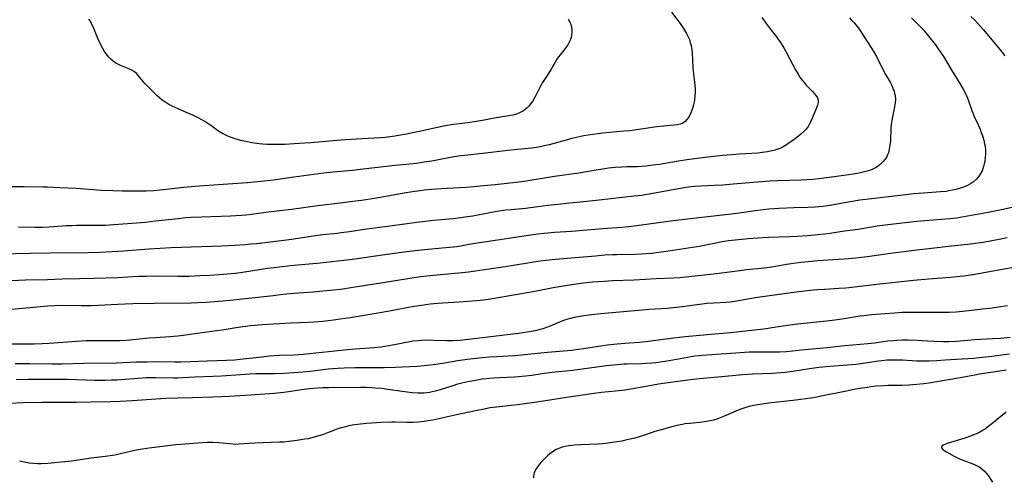
# Model space of a CAD drawing. Units: inches. Extents: x 2048902 to 2054275, y 232345 to 237767.
# Drawn here: x 2050453 to 2050657, y 235052 to 235147 of the extents above; entities that cross this region are included whole.
import ezdxf

# ---------------------------------------------------------------- set-up
doc = ezdxf.new("R2010")
doc.units = ezdxf.units.IN
doc.header["$MEASUREMENT"] = 0
doc.layers.add('c_03_T13S_R18E', color=249, linetype='Continuous')

msp = doc.modelspace()

# ---------------------------------------------------------------- linework, layer by layer
at = {"layer": 'c_03_T13S_R18E'}
for points in [[(2050587.64, 235148.22, 960), (2050589.38, 235145.87, 960), (2050590.08, 235144.84, 960), (2050590.33, 235144.46, 960), (2050590.73, 235143.78, 960), (2050591.08, 235143.09, 960), (2050591.32, 235142.53, 960), (2050591.51, 235141.96, 960), (2050591.66, 235141.32, 960), (2050591.8, 235140.43, 960), (2050591.87, 235139.77, 960), (2050592.05, 235136.74, 960), (2050592.18, 235135.4, 960), (2050592.38, 235133.72, 960), (2050592.45, 235133.02, 960), (2050592.49, 235132.25, 960), (2050592.49, 235131.54, 960), (2050592.46, 235130.83, 960), (2050592.39, 235130.12, 960), (2050592.3, 235129.57, 960), (2050592.18, 235129.03, 960), (2050592.04, 235128.51, 960), (2050591.84, 235127.9, 960), (2050591.62, 235127.33, 960), (2050591.25, 235126.59, 960), (2050590.87, 235126.02, 960), (2050590.43, 235125.54, 960), (2050590.15, 235125.33, 960), (2050589.86, 235125.16, 960), (2050589.38, 235124.98, 960), (2050588.79, 235124.86, 960), (2050588.14, 235124.79, 960), (2050586.03, 235124.62, 960), (2050584.57, 235124.45, 960), (2050581.24, 235123.94, 960), (2050579.07, 235123.66, 960), (2050577.77, 235123.53, 960), (2050573.38, 235123.13, 960), (2050572.45, 235123.02, 960), (2050571.25, 235122.86, 960), (2050569.45, 235122.56, 960), (2050568.23, 235122.31, 960), (2050567.01, 235122.03, 960), (2050565.77, 235121.71, 960), (2050562.26, 235120.72, 960), (2050561.32, 235120.49, 960), (2050560.35, 235120.29, 960), (2050559.75, 235120.19, 960), (2050558.64, 235120.05, 960), (2050555.06, 235119.71, 960), (2050553.74, 235119.56, 960), (2050549.1, 235118.97, 960), (2050547.86, 235118.84, 960), (2050545.42, 235118.61, 960), (2050543.52, 235118.4, 960), (2050542.2, 235118.19, 960), (2050539.37, 235117.62, 960), (2050537.96, 235117.36, 960), (2050536.4, 235117.11, 960), (2050534.79, 235116.89, 960), (2050533.4, 235116.73, 960), (2050530.42, 235116.45, 960), (2050528.58, 235116.26, 960), (2050523.13, 235115.59, 960), (2050521.53, 235115.41, 960), (2050517.45, 235115.04, 960), (2050515.61, 235114.85, 960), (2050509.43, 235114.06, 960), (2050505.19, 235113.42, 960), (2050503.96, 235113.26, 960), (2050502.59, 235113.1, 960), (2050501.17, 235112.96, 960), (2050499.77, 235112.85, 960), (2050494.79, 235112.52, 960), (2050488.88, 235112.09, 960), (2050486.61, 235111.87, 960), (2050482.4, 235111.38, 960), (2050480.43, 235111.22, 960), (2050478.83, 235111.14, 960), (2050477.45, 235111.11, 960), (2050475.88, 235111.1, 960), (2050473.93, 235111.13, 960), (2050471.91, 235111.18, 960), (2050469.45, 235111.29, 960), (2050464.4, 235111.65, 960), (2050460.87, 235111.81, 960), (2050458.39, 235111.95, 960), (2050457.46, 235111.98, 960), (2050453.54, 235112.04, 960), (2050450.74, 235112.03, 960)], [(2050649.59, 235147.34, 952), (2050650.35, 235146.6, 952), (2050651.09, 235145.85, 952), (2050652.19, 235144.66, 952), (2050652.95, 235143.76, 952), (2050655.65, 235140.39, 952), (2050656.64, 235139.18, 952)], [(2050624.45, 235147.03, 956), (2050624.86, 235146.62, 956), (2050625.52, 235145.91, 956), (2050626.33, 235144.93, 956), (2050627.05, 235143.9, 956), (2050629.36, 235140.2, 956), (2050630.04, 235139.03, 956), (2050631.37, 235136.37, 956), (2050631.89, 235135.43, 956), (2050632.89, 235133.7, 956), (2050633.23, 235133.04, 956), (2050633.49, 235132.44, 956), (2050633.7, 235131.84, 956), (2050633.83, 235131.39, 956), (2050633.93, 235130.93, 956), (2050634, 235130.2, 956), (2050633.95, 235129.41, 956), (2050633.8, 235128.6, 956), (2050633.37, 235126.55, 956), (2050633.24, 235125.74, 956), (2050633.13, 235124.91, 956), (2050633.05, 235124.01, 956), (2050632.94, 235121.58, 956), (2050632.85, 235120.63, 956), (2050632.73, 235119.84, 956), (2050632.54, 235119.09, 956), (2050632.3, 235118.5, 956), (2050632.11, 235118.13, 956), (2050631.85, 235117.75, 956), (2050631.39, 235117.2, 956), (2050630.87, 235116.71, 956), (2050630.39, 235116.33, 956), (2050629.87, 235115.99, 956), (2050629.2, 235115.64, 956), (2050628.43, 235115.34, 956), (2050627.61, 235115.1, 956), (2050626.77, 235114.9, 956), (2050626.16, 235114.79, 956), (2050624.78, 235114.58, 956), (2050621.3, 235114.13, 956), (2050618.15, 235113.7, 956), (2050616.82, 235113.56, 956), (2050615.74, 235113.49, 956), (2050614.44, 235113.43, 956), (2050609.6, 235113.27, 956), (2050607.88, 235113.18, 956), (2050604.59, 235112.93, 956), (2050600.39, 235112.55, 956), (2050598.22, 235112.38, 956), (2050596.48, 235112.28, 956), (2050593.66, 235112.18, 956), (2050592.44, 235112.09, 956), (2050591.68, 235112, 956), (2050590.59, 235111.86, 956), (2050589.5, 235111.68, 956), (2050583.78, 235110.62, 956), (2050582.55, 235110.41, 956), (2050581.4, 235110.25, 956), (2050579.88, 235110.07, 956), (2050572.64, 235109.29, 956), (2050569.4, 235108.91, 956), (2050565.87, 235108.57, 956), (2050564.14, 235108.39, 956), (2050561.98, 235108.14, 956), (2050558.89, 235107.73, 956), (2050557.39, 235107.55, 956), (2050554.42, 235107.28, 956), (2050553.32, 235107.17, 956), (2050551.44, 235106.91, 956), (2050549.97, 235106.64, 956), (2050546.48, 235105.97, 956), (2050545.39, 235105.78, 956), (2050543.97, 235105.58, 956), (2050542.4, 235105.41, 956), (2050538.34, 235105.02, 956), (2050534.91, 235104.62, 956), (2050532.86, 235104.36, 956), (2050528.78, 235103.78, 956), (2050524.43, 235103.24, 956), (2050520.91, 235102.71, 956), (2050519.2, 235102.48, 956), (2050518.4, 235102.38, 956), (2050515.43, 235102.07, 956), (2050514.29, 235101.93, 956), (2050509.4, 235101.2, 956), (2050507.85, 235100.99, 956), (2050501.64, 235100.23, 956), (2050500.57, 235100.12, 956), (2050499.35, 235100.01, 956), (2050497.13, 235099.87, 956), (2050494.41, 235099.73, 956), (2050486.06, 235099.47, 956), (2050483.98, 235099.38, 956), (2050479.41, 235099.1, 956), (2050474.12, 235098.7, 956), (2050471.78, 235098.54, 956), (2050469.21, 235098.41, 956), (2050466.84, 235098.34, 956), (2050458.94, 235098.25, 956), (2050454.86, 235098.23, 956), (2050448.55, 235098.06, 956)], [(2050637.31, 235147.06, 954), (2050638.81, 235145.56, 954), (2050639.78, 235144.53, 954), (2050640.24, 235144, 954), (2050640.86, 235143.25, 954), (2050642.28, 235141.42, 954), (2050642.99, 235140.44, 954), (2050643.46, 235139.75, 954), (2050643.92, 235139.05, 954), (2050645.51, 235136.32, 954), (2050647.56, 235133.07, 954), (2050647.95, 235132.4, 954), (2050648.49, 235131.37, 954), (2050648.79, 235130.72, 954), (2050649.06, 235130.06, 954), (2050649.83, 235127.82, 954), (2050650, 235127.35, 954), (2050650.32, 235126.62, 954), (2050651.18, 235124.76, 954), (2050651.51, 235123.99, 954), (2050651.78, 235123.3, 954), (2050652.02, 235122.6, 954), (2050652.3, 235121.67, 954), (2050652.47, 235120.94, 954), (2050652.55, 235120.48, 954), (2050652.62, 235119.64, 954), (2050652.63, 235118.8, 954), (2050652.59, 235118.08, 954), (2050652.51, 235117.39, 954), (2050652.39, 235116.79, 954), (2050652.24, 235116.21, 954), (2050651.93, 235115.37, 954), (2050651.63, 235114.79, 954), (2050651.27, 235114.25, 954), (2050650.75, 235113.63, 954), (2050650.15, 235113.08, 954), (2050649.91, 235112.89, 954), (2050649.54, 235112.64, 954), (2050648.75, 235112.22, 954), (2050647.9, 235111.87, 954), (2050647.47, 235111.73, 954), (2050646.76, 235111.53, 954), (2050646.14, 235111.38, 954), (2050645.02, 235111.17, 954), (2050644.53, 235111.09, 954), (2050643.36, 235110.97, 954), (2050639.81, 235110.72, 954), (2050637.77, 235110.55, 954), (2050636.17, 235110.4, 954), (2050634.37, 235110.19, 954), (2050629.01, 235109.55, 954), (2050626.63, 235109.24, 954), (2050624.59, 235108.91, 954), (2050620.41, 235108.17, 954), (2050619.04, 235107.96, 954), (2050618.11, 235107.85, 954), (2050617.39, 235107.78, 954), (2050615.82, 235107.71, 954), (2050612.97, 235107.66, 954), (2050611.41, 235107.61, 954), (2050609.87, 235107.53, 954), (2050607.8, 235107.37, 954), (2050606.57, 235107.24, 954), (2050605.42, 235107.11, 954), (2050601.16, 235106.5, 954), (2050599.43, 235106.28, 954), (2050593.88, 235105.67, 954), (2050587.97, 235104.96, 954), (2050581.42, 235104.07, 954), (2050578.79, 235103.74, 954), (2050577.33, 235103.61, 954), (2050573.37, 235103.33, 954), (2050566.92, 235102.78, 954), (2050563.42, 235102.57, 954), (2050562.04, 235102.45, 954), (2050561.16, 235102.35, 954), (2050559.92, 235102.19, 954), (2050557.99, 235101.92, 954), (2050548.84, 235100.55, 954), (2050546.5, 235100.19, 954), (2050543.13, 235099.62, 954), (2050542.38, 235099.51, 954), (2050540.9, 235099.35, 954), (2050535.76, 235098.88, 954), (2050532.76, 235098.54, 954), (2050528.22, 235097.94, 954), (2050522.52, 235097.08, 954), (2050521.01, 235096.88, 954), (2050514.89, 235096.22, 954), (2050508.7, 235095.63, 954), (2050505.86, 235095.32, 954), (2050503.95, 235095.08, 954), (2050502.61, 235094.89, 954), (2050498.38, 235094.23, 954), (2050497.22, 235094.08, 954), (2050495.61, 235093.9, 954), (2050493.97, 235093.76, 954), (2050491.95, 235093.64, 954), (2050489.96, 235093.55, 954), (2050487.71, 235093.47, 954), (2050485.41, 235093.43, 954), (2050480.87, 235093.48, 954), (2050478.82, 235093.46, 954), (2050477.13, 235093.41, 954), (2050472.9, 235093.2, 954), (2050467.97, 235093.02, 954), (2050465.04, 235092.94, 954), (2050461.42, 235092.89, 954), (2050458.41, 235092.78, 954), (2050453.86, 235092.66, 954), (2050449.41, 235092.48, 954)], [(2050606.34, 235147.12, 958), (2050607.22, 235145.88, 958), (2050608.05, 235144.76, 958), (2050609.35, 235143.1, 958), (2050609.81, 235142.49, 958), (2050610.25, 235141.86, 958), (2050610.57, 235141.36, 958), (2050610.96, 235140.71, 958), (2050611.32, 235140.05, 958), (2050612.73, 235137.32, 958), (2050613.32, 235136.24, 958), (2050613.82, 235135.37, 958), (2050614.21, 235134.76, 958), (2050614.62, 235134.18, 958), (2050615.06, 235133.62, 958), (2050615.5, 235133.12, 958), (2050616.8, 235131.77, 958), (2050617.15, 235131.38, 958), (2050617.52, 235130.92, 958), (2050617.84, 235130.44, 958), (2050618, 235129.95, 958), (2050618, 235129.47, 958), (2050617.86, 235128.96, 958), (2050617.64, 235128.38, 958), (2050616.49, 235125.57, 958), (2050616.23, 235125.05, 958), (2050615.89, 235124.5, 958), (2050615.5, 235124, 958), (2050615.06, 235123.53, 958), (2050614.42, 235122.94, 958), (2050613.94, 235122.54, 958), (2050612.75, 235121.63, 958), (2050611.81, 235120.97, 958), (2050611.4, 235120.7, 958), (2050610.74, 235120.31, 958), (2050610.05, 235119.98, 958), (2050609.62, 235119.82, 958), (2050609.01, 235119.62, 958), (2050608.38, 235119.45, 958), (2050607.51, 235119.28, 958), (2050606.37, 235119.12, 958), (2050605.47, 235119.03, 958), (2050601.71, 235118.8, 958), (2050600.12, 235118.68, 958), (2050598.17, 235118.5, 958), (2050595.72, 235118.22, 958), (2050592.41, 235117.82, 958), (2050590.87, 235117.61, 958), (2050589.06, 235117.33, 958), (2050585.12, 235116.68, 958), (2050583.84, 235116.49, 958), (2050582.32, 235116.31, 958), (2050581.4, 235116.23, 958), (2050580.55, 235116.19, 958), (2050578.4, 235116.14, 958), (2050577.34, 235116.1, 958), (2050575.93, 235116, 958), (2050574.6, 235115.87, 958), (2050573.82, 235115.77, 958), (2050572.43, 235115.57, 958), (2050568.41, 235114.89, 958), (2050563.42, 235114.15, 958), (2050557.96, 235113.28, 958), (2050556.59, 235113.09, 958), (2050551.12, 235112.46, 958), (2050548.7, 235112.21, 958), (2050546.58, 235112.02, 958), (2050545.08, 235111.91, 958), (2050541.01, 235111.66, 958), (2050537.91, 235111.44, 958), (2050536.43, 235111.31, 958), (2050535.57, 235111.2, 958), (2050534.46, 235111.05, 958), (2050532.67, 235110.76, 958), (2050526.12, 235109.62, 958), (2050523.45, 235109.2, 958), (2050521.65, 235108.95, 958), (2050519.03, 235108.61, 958), (2050514.4, 235108.08, 958), (2050508.9, 235107.33, 958), (2050504.06, 235106.75, 958), (2050500.61, 235106.29, 958), (2050499.45, 235106.16, 958), (2050498.56, 235106.08, 958), (2050497.4, 235106, 958), (2050496.28, 235105.95, 958), (2050490.29, 235105.76, 958), (2050487.99, 235105.64, 958), (2050487.01, 235105.57, 958), (2050485.42, 235105.42, 958), (2050480.75, 235104.88, 958), (2050478.7, 235104.66, 958), (2050473.97, 235104.26, 958), (2050471.24, 235104.07, 958), (2050470.41, 235104.03, 958), (2050468.89, 235103.99, 958), (2050467.42, 235103.98, 958), (2050465.4, 235104, 958), (2050464.41, 235104, 958), (2050463.42, 235103.97, 958), (2050462.31, 235103.91, 958), (2050458.72, 235103.65, 958), (2050457.34, 235103.6, 958), (2050455.73, 235103.59, 958), (2050452.41, 235103.66, 958)], [(2050566.21, 235146.8, 962), (2050566.5, 235146.28, 962), (2050566.74, 235145.74, 962), (2050566.93, 235145.01, 962), (2050566.98, 235144.55, 962), (2050566.99, 235144.08, 962), (2050566.92, 235143.41, 962), (2050566.83, 235142.97, 962), (2050566.69, 235142.54, 962), (2050566.44, 235141.99, 962), (2050566.12, 235141.44, 962), (2050565.76, 235140.93, 962), (2050565.38, 235140.44, 962), (2050564.53, 235139.4, 962), (2050564.2, 235138.98, 962), (2050563.88, 235138.5, 962), (2050563.51, 235137.89, 962), (2050562.6, 235136.3, 962), (2050561.3, 235134.29, 962), (2050560.92, 235133.65, 962), (2050560.5, 235132.89, 962), (2050559.54, 235130.94, 962), (2050559.19, 235130.3, 962), (2050558.84, 235129.73, 962), (2050558.45, 235129.19, 962), (2050558.15, 235128.81, 962), (2050557.82, 235128.45, 962), (2050557.24, 235127.95, 962), (2050556.81, 235127.67, 962), (2050556.17, 235127.36, 962), (2050555.5, 235127.11, 962), (2050554.79, 235126.91, 962), (2050553.92, 235126.73, 962), (2050550.92, 235126.24, 962), (2050548.46, 235125.78, 962), (2050547.14, 235125.54, 962), (2050545.44, 235125.29, 962), (2050542.46, 235124.92, 962), (2050540.74, 235124.64, 962), (2050539.16, 235124.33, 962), (2050535.09, 235123.45, 962), (2050532.72, 235122.96, 962), (2050531.11, 235122.66, 962), (2050530.4, 235122.55, 962), (2050529.28, 235122.39, 962), (2050528.34, 235122.28, 962), (2050527.41, 235122.2, 962), (2050523.46, 235122, 962), (2050519.05, 235121.68, 962), (2050515.28, 235121.32, 962), (2050512.94, 235121.13, 962), (2050510.49, 235120.98, 962), (2050507.53, 235120.83, 962), (2050506.39, 235120.8, 962), (2050505.27, 235120.78, 962), (2050503.85, 235120.82, 962), (2050502.94, 235120.88, 962), (2050502.22, 235120.95, 962), (2050500.79, 235121.16, 962), (2050499.49, 235121.4, 962), (2050498.7, 235121.57, 962), (2050497.49, 235121.9, 962), (2050496.65, 235122.18, 962), (2050495.71, 235122.55, 962), (2050495.15, 235122.8, 962), (2050494.62, 235123.08, 962), (2050493.81, 235123.55, 962), (2050493.31, 235123.89, 962), (2050492.2, 235124.73, 962), (2050491.6, 235125.18, 962), (2050490.98, 235125.59, 962), (2050490.49, 235125.86, 962), (2050489.44, 235126.39, 962), (2050488.33, 235126.92, 962), (2050487.47, 235127.3, 962), (2050485.42, 235128.16, 962), (2050484.22, 235128.72, 962), (2050483.3, 235129.22, 962), (2050482.68, 235129.61, 962), (2050482.15, 235129.99, 962), (2050481.64, 235130.41, 962), (2050481.12, 235130.87, 962), (2050480.03, 235131.93, 962), (2050479.21, 235132.75, 962), (2050478.55, 235133.46, 962), (2050478.19, 235133.88, 962), (2050477.26, 235135.04, 962), (2050476.88, 235135.45, 962), (2050476.35, 235135.9, 962), (2050475.84, 235136.22, 962), (2050475.24, 235136.51, 962), (2050473.52, 235137.19, 962), (2050473.11, 235137.37, 962), (2050472.71, 235137.58, 962), (2050472.32, 235137.8, 962), (2050471.96, 235138.06, 962), (2050471.49, 235138.46, 962), (2050471.06, 235138.92, 962), (2050470.57, 235139.56, 962), (2050470.21, 235140.1, 962), (2050469.87, 235140.67, 962), (2050469.32, 235141.7, 962), (2050468.87, 235142.61, 962), (2050468.66, 235143.08, 962), (2050467.89, 235145.02, 962), (2050467.66, 235145.56, 962), (2050467.34, 235146.19, 962), (2050466.98, 235146.78, 962)], [(2050658.16, 235107.72, 952), (2050655.95, 235107.27, 952), (2050652.88, 235106.67, 952), (2050648.93, 235105.92, 952), (2050647.39, 235105.66, 952), (2050646.64, 235105.56, 952), (2050645.24, 235105.41, 952), (2050640.88, 235105.06, 952), (2050638.42, 235104.84, 952), (2050632.43, 235104.18, 952), (2050630.2, 235103.86, 952), (2050626.27, 235103.21, 952), (2050623.43, 235102.82, 952), (2050620.39, 235102.35, 952), (2050619.37, 235102.22, 952), (2050617.95, 235102.06, 952), (2050615.77, 235101.86, 952), (2050613.67, 235101.73, 952), (2050612.15, 235101.67, 952), (2050607.72, 235101.54, 952), (2050605.41, 235101.42, 952), (2050603.58, 235101.28, 952), (2050601.47, 235101.07, 952), (2050599.42, 235100.8, 952), (2050598.11, 235100.6, 952), (2050596.44, 235100.3, 952), (2050593.38, 235099.69, 952), (2050591.97, 235099.45, 952), (2050589.3, 235099.02, 952), (2050586.05, 235098.53, 952), (2050584.41, 235098.32, 952), (2050583.47, 235098.22, 952), (2050582.23, 235098.11, 952), (2050581.4, 235098.06, 952), (2050579.97, 235098.02, 952), (2050576.3, 235097.95, 952), (2050575.42, 235097.92, 952), (2050573.83, 235097.83, 952), (2050571.86, 235097.68, 952), (2050567.65, 235097.29, 952), (2050563.57, 235096.97, 952), (2050561.62, 235096.77, 952), (2050560.43, 235096.63, 952), (2050559.07, 235096.44, 952), (2050557.42, 235096.17, 952), (2050554.39, 235095.64, 952), (2050553.19, 235095.45, 952), (2050545.55, 235094.36, 952), (2050543.6, 235094.13, 952), (2050542.65, 235094.03, 952), (2050538.36, 235093.67, 952), (2050536.96, 235093.52, 952), (2050535.68, 235093.36, 952), (2050533.41, 235093.02, 952), (2050527.92, 235092.16, 952), (2050525.12, 235091.74, 952), (2050523.92, 235091.54, 952), (2050521.59, 235091.13, 952), (2050519.56, 235090.84, 952), (2050517.03, 235090.54, 952), (2050515.4, 235090.37, 952), (2050513.44, 235090.19, 952), (2050509.42, 235089.89, 952), (2050507.1, 235089.68, 952), (2050505.09, 235089.46, 952), (2050498.8, 235088.72, 952), (2050496.2, 235088.44, 952), (2050493.78, 235088.23, 952), (2050491.29, 235088.07, 952), (2050489.55, 235087.99, 952), (2050488.14, 235087.94, 952), (2050480.52, 235087.85, 952), (2050476.04, 235087.75, 952), (2050472.91, 235087.63, 952), (2050468.98, 235087.43, 952), (2050467.41, 235087.36, 952), (2050465.34, 235087.34, 952), (2050461.41, 235087.41, 952), (2050459.99, 235087.37, 952), (2050458.42, 235087.28, 952), (2050454.75, 235086.94, 952), (2050449.4, 235086.46, 952)], [(2050657.15, 235101.45, 950), (2050655.49, 235101.1, 950), (2050653.98, 235100.81, 950), (2050652.17, 235100.51, 950), (2050649.52, 235100.16, 950), (2050644.98, 235099.63, 950), (2050640.92, 235099.19, 950), (2050638.42, 235098.89, 950), (2050633, 235098.2, 950), (2050628.14, 235097.51, 950), (2050626.43, 235097.31, 950), (2050624.34, 235097.12, 950), (2050617.89, 235096.67, 950), (2050615.95, 235096.5, 950), (2050614.43, 235096.35, 950), (2050612.41, 235096.08, 950), (2050611.44, 235095.92, 950), (2050608.38, 235095.38, 950), (2050606.83, 235095.16, 950), (2050605.4, 235095, 950), (2050603.18, 235094.8, 950), (2050601.8, 235094.65, 950), (2050596.4, 235093.92, 950), (2050591.2, 235093.36, 950), (2050589.36, 235093.18, 950), (2050587.99, 235093.09, 950), (2050584.42, 235092.95, 950), (2050579.91, 235092.71, 950), (2050575.41, 235092.53, 950), (2050573.71, 235092.44, 950), (2050571.28, 235092.26, 950), (2050569.42, 235092.07, 950), (2050567, 235091.74, 950), (2050564.32, 235091.31, 950), (2050563.12, 235091.09, 950), (2050558.99, 235090.29, 950), (2050554.45, 235089.51, 950), (2050551.37, 235088.92, 950), (2050550.13, 235088.72, 950), (2050548.66, 235088.53, 950), (2050547.29, 235088.4, 950), (2050543.6, 235088.1, 950), (2050539.19, 235087.82, 950), (2050537.67, 235087.68, 950), (2050535.81, 235087.46, 950), (2050534.28, 235087.23, 950), (2050532.79, 235086.98, 950), (2050528.78, 235086.18, 950), (2050526.84, 235085.82, 950), (2050521.08, 235084.88, 950), (2050518.99, 235084.57, 950), (2050517.59, 235084.38, 950), (2050515.4, 235084.14, 950), (2050513.62, 235084, 950), (2050512.41, 235083.93, 950), (2050508.71, 235083.76, 950), (2050506.41, 235083.63, 950), (2050502.81, 235083.4, 950), (2050500.42, 235083.21, 950), (2050498.87, 235083.03, 950), (2050497.44, 235082.82, 950), (2050494.56, 235082.34, 950), (2050493.41, 235082.16, 950), (2050490.43, 235081.78, 950), (2050486.46, 235081.2, 950), (2050485.38, 235081.07, 950), (2050483.72, 235080.93, 950), (2050480.73, 235080.75, 950), (2050479.43, 235080.66, 950), (2050474.78, 235080.21, 950), (2050473.4, 235080.13, 950), (2050472.69, 235080.11, 950), (2050468.5, 235080.13, 950), (2050466.39, 235080.08, 950), (2050464.41, 235079.97, 950), (2050458.72, 235079.56, 950), (2050457.3, 235079.49, 950), (2050455.64, 235079.43, 950), (2050453.48, 235079.41, 950), (2050449.83, 235079.41, 950)], [(2050658.85, 235095.4, 948), (2050655.78, 235094.8, 948), (2050650.01, 235093.79, 948), (2050648.18, 235093.52, 948), (2050647.4, 235093.42, 948), (2050645.41, 235093.23, 948), (2050640.81, 235092.91, 948), (2050637.71, 235092.62, 948), (2050630.13, 235091.81, 948), (2050625.49, 235091.22, 948), (2050623.72, 235091.03, 948), (2050622.27, 235090.93, 948), (2050619.34, 235090.77, 948), (2050617.81, 235090.67, 948), (2050616.96, 235090.6, 948), (2050615.13, 235090.4, 948), (2050613.47, 235090.19, 948), (2050609.92, 235089.69, 948), (2050605.43, 235089.08, 948), (2050603.79, 235088.81, 948), (2050601.12, 235088.34, 948), (2050599.8, 235088.14, 948), (2050598.93, 235088.06, 948), (2050596.4, 235087.95, 948), (2050595.02, 235087.85, 948), (2050593.44, 235087.66, 948), (2050590.38, 235087.2, 948), (2050588.65, 235087, 948), (2050586.7, 235086.83, 948), (2050582.96, 235086.58, 948), (2050580.79, 235086.41, 948), (2050572.95, 235085.71, 948), (2050570.49, 235085.45, 948), (2050569.44, 235085.3, 948), (2050568.32, 235085.11, 948), (2050567.46, 235084.93, 948), (2050566.67, 235084.73, 948), (2050566.13, 235084.58, 948), (2050565.27, 235084.3, 948), (2050564.42, 235083.99, 948), (2050562.5, 235083.18, 948), (2050561.75, 235082.89, 948), (2050560.98, 235082.62, 948), (2050560.39, 235082.44, 948), (2050559.36, 235082.19, 948), (2050558.56, 235082.03, 948), (2050557.74, 235081.89, 948), (2050555.96, 235081.64, 948), (2050549.04, 235080.8, 948), (2050546.1, 235080.43, 948), (2050544.42, 235080.24, 948), (2050543.77, 235080.18, 948), (2050542.4, 235080.11, 948), (2050541.02, 235080.11, 948), (2050538.28, 235080.2, 948), (2050537.03, 235080.22, 948), (2050535.8, 235080.18, 948), (2050535.18, 235080.14, 948), (2050534.04, 235080.01, 948), (2050533.47, 235079.92, 948), (2050532.66, 235079.77, 948), (2050530.62, 235079.34, 948), (2050529.49, 235079.13, 948), (2050528.68, 235078.99, 948), (2050527.39, 235078.81, 948), (2050525.98, 235078.66, 948), (2050525.08, 235078.57, 948), (2050522.12, 235078.35, 948), (2050520.55, 235078.22, 948), (2050511.31, 235077.31, 948), (2050509.4, 235077.17, 948), (2050506.41, 235077.04, 948), (2050504.27, 235076.9, 948), (2050502.72, 235076.75, 948), (2050500.88, 235076.54, 948), (2050498.93, 235076.29, 948), (2050497.14, 235076.12, 948), (2050495.43, 235076.02, 948), (2050491.42, 235075.9, 948), (2050487.97, 235075.75, 948), (2050486.01, 235075.69, 948), (2050484.79, 235075.68, 948), (2050481.29, 235075.73, 948), (2050479.04, 235075.72, 948), (2050476.85, 235075.66, 948), (2050472.68, 235075.5, 948), (2050465.93, 235075.39, 948), (2050461.41, 235075.26, 948), (2050459.35, 235075.27, 948), (2050454.7, 235075.37, 948), (2050453.06, 235075.37, 948), (2050451.71, 235075.34, 948)], [(2050657.18, 235087.39, 946), (2050655.35, 235087.1, 946), (2050654.01, 235086.91, 946), (2050652.67, 235086.74, 946), (2050648.51, 235086.27, 946), (2050646.6, 235086.08, 946), (2050645.14, 235086, 946), (2050643.73, 235085.95, 946), (2050642.15, 235085.95, 946), (2050638.41, 235086, 946), (2050636.9, 235085.99, 946), (2050635.41, 235085.95, 946), (2050633.84, 235085.87, 946), (2050631.85, 235085.74, 946), (2050629.92, 235085.59, 946), (2050629.05, 235085.5, 946), (2050627.43, 235085.31, 946), (2050626.63, 235085.19, 946), (2050623.38, 235084.65, 946), (2050621.93, 235084.44, 946), (2050620.4, 235084.26, 946), (2050615.73, 235083.79, 946), (2050613.74, 235083.55, 946), (2050612.09, 235083.33, 946), (2050608.39, 235082.77, 946), (2050607.26, 235082.63, 946), (2050599.86, 235081.8, 946), (2050595, 235081.38, 946), (2050590.42, 235080.95, 946), (2050588.09, 235080.67, 946), (2050584.4, 235080.15, 946), (2050582.83, 235079.96, 946), (2050580.93, 235079.78, 946), (2050577.92, 235079.56, 946), (2050576.36, 235079.41, 946), (2050574.33, 235079.19, 946), (2050572.48, 235078.95, 946), (2050569.37, 235078.42, 946), (2050568.37, 235078.28, 946), (2050566.94, 235078.12, 946), (2050561.94, 235077.66, 946), (2050556.49, 235077.13, 946), (2050555.14, 235077.01, 946), (2050553.78, 235076.92, 946), (2050551.41, 235076.81, 946), (2050549.87, 235076.72, 946), (2050548.42, 235076.6, 946), (2050547.13, 235076.46, 946), (2050545.33, 235076.25, 946), (2050543.39, 235075.98, 946), (2050542.19, 235075.79, 946), (2050540.17, 235075.44, 946), (2050538.79, 235075.21, 946), (2050537.61, 235075.06, 946), (2050536.4, 235074.93, 946), (2050535.04, 235074.82, 946), (2050533.41, 235074.71, 946), (2050531.84, 235074.63, 946), (2050530.41, 235074.58, 946), (2050528.09, 235074.54, 946), (2050522.12, 235074.53, 946), (2050519.8, 235074.46, 946), (2050518.42, 235074.38, 946), (2050516.54, 235074.21, 946), (2050512.87, 235073.77, 946), (2050511.27, 235073.61, 946), (2050509.41, 235073.47, 946), (2050507.32, 235073.35, 946), (2050505.43, 235073.28, 946), (2050501.53, 235073.24, 946), (2050500.23, 235073.2, 946), (2050498.34, 235073.09, 946), (2050494.4, 235072.8, 946), (2050488.95, 235072.56, 946), (2050486.3, 235072.42, 946), (2050485.41, 235072.39, 946), (2050484.49, 235072.38, 946), (2050480.79, 235072.45, 946), (2050479.87, 235072.45, 946), (2050478.9, 235072.42, 946), (2050472.77, 235071.99, 946), (2050471.72, 235071.94, 946), (2050470.41, 235071.89, 946), (2050469.04, 235071.89, 946), (2050468.1, 235071.91, 946), (2050464.41, 235072.04, 946), (2050462.48, 235072.07, 946), (2050454.36, 235072.09, 946), (2050451.88, 235072.04, 946)], [(2050657.76, 235080.82, 944), (2050655.73, 235080.62, 944), (2050654.08, 235080.5, 944), (2050650.43, 235080.3, 944), (2050646.65, 235080, 944), (2050645.03, 235079.92, 944), (2050643.83, 235079.9, 944), (2050642.08, 235079.94, 944), (2050640.66, 235080.01, 944), (2050638.41, 235080.15, 944), (2050636.62, 235080.22, 944), (2050635.42, 235080.22, 944), (2050634.25, 235080.18, 944), (2050633.56, 235080.13, 944), (2050632.44, 235080.02, 944), (2050629.66, 235079.65, 944), (2050628.28, 235079.49, 944), (2050623.54, 235079.1, 944), (2050619.85, 235078.68, 944), (2050615.24, 235078.25, 944), (2050612.67, 235077.96, 944), (2050611.39, 235077.84, 944), (2050609.99, 235077.76, 944), (2050609.11, 235077.74, 944), (2050605.41, 235077.79, 944), (2050603.73, 235077.75, 944), (2050600.84, 235077.58, 944), (2050596.95, 235077.29, 944), (2050594, 235077.09, 944), (2050593.44, 235077.03, 944), (2050592.44, 235076.9, 944), (2050587.15, 235075.95, 944), (2050585.78, 235075.73, 944), (2050584.39, 235075.55, 944), (2050583.53, 235075.47, 944), (2050582.35, 235075.39, 944), (2050581.42, 235075.35, 944), (2050578.42, 235075.28, 944), (2050577.72, 235075.25, 944), (2050576.35, 235075.14, 944), (2050574.19, 235074.9, 944), (2050567.11, 235073.98, 944), (2050562.92, 235073.53, 944), (2050561.29, 235073.31, 944), (2050558.66, 235072.92, 944), (2050557.38, 235072.77, 944), (2050555.93, 235072.64, 944), (2050555.12, 235072.59, 944), (2050552.02, 235072.47, 944), (2050550.78, 235072.4, 944), (2050549.96, 235072.33, 944), (2050548.43, 235072.14, 944), (2050546.65, 235071.84, 944), (2050545.42, 235071.59, 944), (2050544.18, 235071.31, 944), (2050543.09, 235071.04, 944), (2050542.51, 235070.88, 944), (2050539.69, 235069.98, 944), (2050538.69, 235069.7, 944), (2050538.08, 235069.55, 944), (2050537.47, 235069.42, 944), (2050536.92, 235069.33, 944), (2050536.36, 235069.27, 944), (2050535.74, 235069.25, 944), (2050535.11, 235069.26, 944), (2050533.89, 235069.36, 944), (2050531.86, 235069.6, 944), (2050528.89, 235070.03, 944), (2050527.67, 235070.2, 944), (2050526.32, 235070.32, 944), (2050525.56, 235070.37, 944), (2050524.41, 235070.42, 944), (2050523.22, 235070.44, 944), (2050516.55, 235070.38, 944), (2050515.42, 235070.35, 944), (2050514.32, 235070.29, 944), (2050512.6, 235070.16, 944), (2050511.02, 235069.97, 944), (2050508.8, 235069.62, 944), (2050507.35, 235069.41, 944), (2050505.36, 235069.2, 944), (2050503.41, 235069.05, 944), (2050500.42, 235068.87, 944), (2050496.02, 235068.58, 944), (2050494.41, 235068.49, 944), (2050492.63, 235068.42, 944), (2050488.42, 235068.32, 944), (2050485.41, 235068.2, 944), (2050482.93, 235068.15, 944), (2050481.88, 235068.11, 944), (2050480.82, 235068.04, 944), (2050475.96, 235067.67, 944), (2050473.41, 235067.53, 944), (2050471.51, 235067.47, 944), (2050467.42, 235067.4, 944), (2050464.35, 235067.3, 944), (2050462.94, 235067.3, 944), (2050458.71, 235067.35, 944), (2050457.26, 235067.34, 944), (2050453.45, 235067.23, 944), (2050449.14, 235067.04, 944)], [(2050657.63, 235077.32, 942), (2050653.4, 235076.79, 942), (2050651.42, 235076.58, 942), (2050650.16, 235076.48, 942), (2050644.31, 235076.07, 942), (2050642.59, 235075.97, 942), (2050641.01, 235075.9, 942), (2050639.59, 235075.88, 942), (2050638.43, 235075.91, 942), (2050635.48, 235076.08, 942), (2050634.44, 235076.12, 942), (2050633.56, 235076.12, 942), (2050632.22, 235076.07, 942), (2050631.2, 235075.97, 942), (2050630.48, 235075.88, 942), (2050627.29, 235075.41, 942), (2050625.8, 235075.21, 942), (2050623.99, 235075.04, 942), (2050620.42, 235074.78, 942), (2050618.14, 235074.56, 942), (2050616.2, 235074.3, 942), (2050612.74, 235073.78, 942), (2050611.13, 235073.58, 942), (2050610.26, 235073.49, 942), (2050608.51, 235073.36, 942), (2050604.4, 235073.18, 942), (2050602.36, 235073.06, 942), (2050597.98, 235072.63, 942), (2050593.41, 235072.22, 942), (2050591.5, 235072.02, 942), (2050588.95, 235071.69, 942), (2050584.95, 235071.1, 942), (2050582.71, 235070.72, 942), (2050579.22, 235070.1, 942), (2050577.97, 235069.9, 942), (2050576.05, 235069.65, 942), (2050573.1, 235069.37, 942), (2050571.59, 235069.19, 942), (2050565.86, 235068.34, 942), (2050560.18, 235067.47, 942), (2050555.73, 235066.88, 942), (2050554.4, 235066.72, 942), (2050552.01, 235066.46, 942), (2050550.04, 235066.2, 942), (2050548.45, 235065.91, 942), (2050547.71, 235065.76, 942), (2050545.37, 235065.23, 942), (2050542.45, 235064.63, 942), (2050539.41, 235063.94, 942), (2050538.17, 235063.67, 942), (2050537.25, 235063.5, 942), (2050536.38, 235063.37, 942), (2050535.22, 235063.24, 942), (2050534.01, 235063.18, 942), (2050532.89, 235063.18, 942), (2050530.39, 235063.24, 942), (2050529.67, 235063.24, 942), (2050527.4, 235063.17, 942), (2050525.48, 235063.06, 942), (2050524.42, 235062.98, 942), (2050523.2, 235062.86, 942), (2050522.04, 235062.71, 942), (2050521.47, 235062.61, 942), (2050520.79, 235062.48, 942), (2050520.11, 235062.31, 942), (2050519.18, 235062.06, 942), (2050518.54, 235061.85, 942), (2050517.85, 235061.6, 942), (2050516.37, 235061.03, 942), (2050515.31, 235060.65, 942), (2050514.3, 235060.33, 942), (2050513.58, 235060.12, 942), (2050512.35, 235059.83, 942), (2050511.71, 235059.7, 942), (2050510.03, 235059.44, 942), (2050508.36, 235059.24, 942), (2050507.29, 235059.14, 942), (2050506.41, 235059.08, 942), (2050501.31, 235058.9, 942), (2050497.85, 235058.67, 942), (2050497.4, 235058.66, 942), (2050496.83, 235058.68, 942), (2050495.97, 235058.76, 942), (2050493.86, 235058.97, 942), (2050492.6, 235059.05, 942), (2050492.01, 235059.06, 942), (2050491.42, 235059.05, 942), (2050490.43, 235059, 942), (2050486, 235058.63, 942), (2050484.98, 235058.53, 942), (2050482.22, 235058.18, 942), (2050479.43, 235057.86, 942), (2050477.6, 235057.61, 942), (2050476.48, 235057.4, 942), (2050472.85, 235056.55, 942), (2050472.35, 235056.45, 942), (2050470.89, 235056.21, 942), (2050467.44, 235055.77, 942), (2050464.28, 235055.29, 942), (2050463.33, 235055.18, 942), (2050458.46, 235054.72, 942), (2050457.08, 235054.64, 942), (2050456.36, 235054.63, 942), (2050455.48, 235054.66, 942), (2050454.62, 235054.77, 942), (2050452.58, 235055.16, 942)], [(2050656.95, 235074, 940), (2050655.64, 235073.84, 940), (2050651.4, 235073.18, 940), (2050650.42, 235073.01, 940), (2050647.39, 235072.44, 940), (2050642.15, 235071.55, 940), (2050640.89, 235071.36, 940), (2050639.87, 235071.22, 940), (2050638.41, 235071.05, 940), (2050636.74, 235070.91, 940), (2050635.41, 235070.84, 940), (2050632.4, 235070.82, 940), (2050631.57, 235070.79, 940), (2050630.09, 235070.69, 940), (2050628.93, 235070.56, 940), (2050628.15, 235070.46, 940), (2050626.59, 235070.22, 940), (2050625.75, 235070.07, 940), (2050623.89, 235069.7, 940), (2050618.95, 235068.68, 940), (2050617.39, 235068.4, 940), (2050616.44, 235068.24, 940), (2050614.4, 235067.95, 940), (2050612.74, 235067.74, 940), (2050607.73, 235067.16, 940), (2050606.41, 235066.98, 940), (2050605.45, 235066.82, 940), (2050604.34, 235066.62, 940), (2050603.63, 235066.47, 940), (2050602.62, 235066.19, 940), (2050601.79, 235065.88, 940), (2050598.37, 235064.41, 940), (2050597.68, 235064.14, 940), (2050596.98, 235063.9, 940), (2050596.29, 235063.7, 940), (2050595.3, 235063.47, 940), (2050594.45, 235063.32, 940), (2050593.4, 235063.18, 940), (2050591.4, 235062.99, 940), (2050590.46, 235062.88, 940), (2050589.83, 235062.78, 940), (2050588.81, 235062.57, 940), (2050587.41, 235062.23, 940), (2050585.76, 235061.77, 940), (2050584.17, 235061.29, 940), (2050582.06, 235060.58, 940), (2050580.68, 235060.15, 940), (2050579.74, 235059.9, 940), (2050578.35, 235059.56, 940), (2050577.32, 235059.35, 940), (2050576.29, 235059.17, 940), (2050575.35, 235059.02, 940), (2050574.02, 235058.85, 940), (2050573.3, 235058.78, 940), (2050572.31, 235058.71, 940), (2050568.81, 235058.59, 940), (2050567.45, 235058.5, 940), (2050566.35, 235058.36, 940), (2050565.96, 235058.3, 940), (2050565.19, 235058.12, 940), (2050564.45, 235057.89, 940), (2050563.75, 235057.6, 940), (2050563.4, 235057.41, 940), (2050562.88, 235057.06, 940), (2050562.39, 235056.67, 940), (2050561.92, 235056.25, 940), (2050561.41, 235055.76, 940), (2050560.56, 235054.87, 940), (2050560.36, 235054.65, 940), (2050559.87, 235054.02, 940), (2050559.47, 235053.36, 940), (2050559.21, 235052.75, 940), (2050559.07, 235052.13, 940), (2050559.05, 235051.73, 940)], [(2050656.93, 235065.32, 938), (2050654.31, 235063.18, 938), (2050653.69, 235062.68, 938), (2050653.06, 235062.21, 938), (2050652.63, 235061.9, 938), (2050652.13, 235061.58, 938), (2050651.45, 235061.19, 938), (2050650.75, 235060.85, 938), (2050650.05, 235060.55, 938), (2050649.51, 235060.35, 938), (2050648.36, 235059.97, 938), (2050645.41, 235059.07, 938), (2050644.7, 235058.84, 938), (2050644.33, 235058.69, 938), (2050643.91, 235058.49, 938), (2050643.63, 235058.28, 938), (2050643.56, 235057.96, 938), (2050643.84, 235057.6, 938), (2050644.22, 235057.34, 938), (2050644.6, 235057.1, 938), (2050646.19, 235056.21, 938), (2050647.28, 235055.67, 938), (2050648.18, 235055.29, 938), (2050650.01, 235054.59, 938), (2050650.75, 235054.28, 938), (2050651.36, 235053.97, 938), (2050651.91, 235053.61, 938), (2050652.37, 235053.2, 938), (2050652.78, 235052.71, 938), (2050653.17, 235052.19, 938), (2050654.09, 235050.82, 938)]]:
    msp.add_polyline3d(points, dxfattribs=at)

doc.saveas('drawing.dxf')
